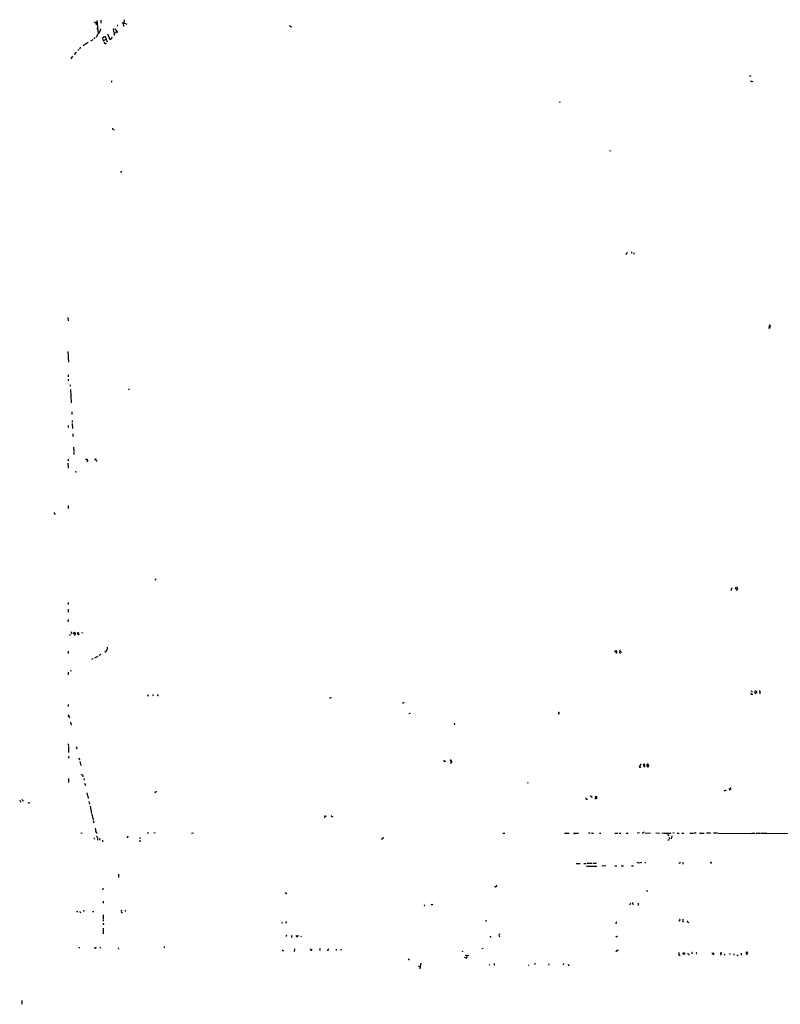
# Model space of a CAD drawing. Extents: x 8 to 24602, y -23172 to 889.
# Drawn here: x 8 to 347, y 5 to 444 of the extents above; entities that cross this region are included whole.
import ezdxf

# ---------------------------------------------------------------- set-up
doc = ezdxf.new("R2010")
doc.units = 0
doc.header["$MEASUREMENT"] = 0
doc.layers.add('MAIN', color=5, linetype='CONTINUOUS')

msp = doc.modelspace()

# ---------------------------------------------------------------- linework, layer by layer
at = {"layer": 'MAIN'}
for p, q in [((42.418, 444.0766), (43.0953, 438.2346)), ((44.2807, 444.1613), (44.2807, 442.8913)), ((54.61, 444.4153), (54.5253, 443.0606)), ((41.148, 443.3993), (42.2487, 443.2299)), ((42.164, 442.8913), (42.2487, 443.2299)), ((42.418, 440.4359), (42.926, 440.0973)), ((50.546, 440.2666), (51.7313, 438.7426)), ((51.7313, 442.1293), (51.562, 441.4519)), ((53.7633, 443.2299), (54.1867, 442.8066)), ((54.5253, 443.0606), (54.1867, 442.8066)), ((54.1867, 442.8066), (54.356, 441.3673)), ((54.5253, 443.0606), (55.7953, 442.4679)), ((128.3547, 441.7906), (129.3707, 441.2826)), ((40.64, 435.4406), (39.624, 434.8479)), ((41.656, 436.4566), (41.148, 435.8639)), ((45.6353, 436.6259), (44.958, 436.2026)), ((44.958, 436.2026), (45.2967, 435.0173)), ((45.2967, 435.0173), (46.5667, 435.6946)), ((47.1593, 434.4246), (46.3127, 436.7953)), ((47.244, 438.0653), (48.26, 435.6099)), ((48.9373, 435.9486), (49.4453, 436.6259)), ((50.7153, 438.4039), (50.2073, 438.3193)), ((50.2073, 438.0653), (50.2073, 437.3879)), ((34.9673, 431.6306), (34.7133, 431.4613)), ((38.608, 434.2553), (36.4067, 432.8159)), ((46.228, 433.5779), (46.736, 434.0013)), ((31.5807, 428.0746), (30.9033, 426.9739)), ((33.274, 429.8526), (32.3427, 428.9213)), ((34.29, 430.7839), (34.036, 430.7839)), ((333.502, 419.5233), (334.3487, 419.2693)), ((334.8567, 416.9833), (335.1953, 416.6446)), ((249.0047, 407.6699), (248.8353, 407.2466)), ((49.6993, 395.3933), (50.1227, 395.3086)), ((271.1873, 386.0799), (271.6953, 385.9106)), ((53.086, 376.3433), (53.594, 376.7666)), ((278.4687, 339.9366), (278.8073, 339.5979)), ((281.0087, 340.7833), (281.0933, 340.1906)), ((282.1093, 340.3599), (282.1093, 339.7673)), ((29.5487, 311.4039), (29.6333, 309.9646)), ((342.2227, 307.5093), (342.8153, 307.2553)), ((342.9, 307.6786), (342.8153, 307.2553)), ((29.5487, 296.3333), (29.8873, 291.5073)), ((29.718, 285.9193), (29.718, 284.9033)), ((29.718, 283.8873), (29.718, 283.2099)), ((30.5647, 281.3473), (30.5647, 280.7546)), ((30.734, 279.3153), (31.0727, 273.3039)), ((56.642, 279.5693), (56.896, 279.2306)), ((31.242, 269.4093), (31.242, 268.2239)), ((31.4113, 265.5146), (31.4113, 264.6679)), ((31.496, 264.1599), (31.5807, 261.8739)), ((29.6333, 263.3133), (29.6333, 262.2973)), ((31.75, 259.5033), (31.75, 258.3179)), ((32.0887, 253.4919), (32.1733, 251.9679)), ((32.1733, 251.6293), (32.1733, 250.3593)), ((29.5487, 246.3799), (29.6333, 244.1786)), ((29.6333, 248.1579), (29.6333, 247.3113)), ((37.7613, 248.1579), (38.0153, 248.2426)), ((38.1847, 247.0573), (37.9307, 246.9726)), ((41.5713, 248.0733), (41.5713, 247.9039)), ((42.3333, 247.5653), (42.3333, 247.1419)), ((32.9353, 242.9086), (33.1047, 242.2313)), ((29.6333, 227.5839), (29.6333, 226.2293)), ((23.5373, 223.7739), (23.9607, 223.8586)), ((68.7493, 194.8179), (68.326, 194.1406)), ((325.374, 189.9073), (325.628, 189.5686)), ((29.6333, 184.2346), (29.6333, 183.3879)), ((29.6333, 181.2713), (29.6333, 179.9166)), ((29.6333, 176.6146), (29.5487, 175.5986)), ((32.8507, 170.0953), (32.0887, 170.2646)), ((32.8507, 170.5186), (32.8507, 170.0953)), ((33.6127, 170.5186), (33.9513, 170.7726)), ((34.2053, 170.1799), (34.3747, 169.7566)), ((35.8987, 170.7726), (35.7293, 170.3493)), ((29.6333, 162.4753), (29.718, 161.3746)), ((40.7247, 159.0886), (40.132, 158.7499)), ((41.5713, 159.5119), (43.0107, 160.2739)), ((44.196, 160.9513), (43.3493, 160.5279)), ((274.32, 161.5439), (273.9813, 161.6286)), ((275.7593, 162.5599), (275.7593, 162.2213)), ((276.4367, 162.2213), (276.5213, 161.8826)), ((29.718, 153.1619), (29.6333, 151.8919)), ((31.1573, 153.7546), (30.5647, 153.5006)), ((65.1087, 143.1713), (65.3627, 142.4093)), ((67.564, 142.6633), (67.31, 142.5786)), ((69.6807, 142.6633), (70.0193, 142.7479)), ((146.6427, 141.7319), (146.9813, 141.7319)), ((334.6027, 143.2559), (335.1107, 143.2559)), ((334.9413, 144.2719), (334.6873, 144.0179)), ((336.804, 143.8486), (336.1267, 143.4253)), ((336.3807, 144.0179), (336.804, 143.8486)), ((336.804, 144.4413), (336.804, 143.8486)), ((338.328, 144.1026), (338.2433, 143.4253)), ((29.718, 138.6839), (29.718, 137.8373)), ((179.07, 139.4459), (179.07, 139.1073)), ((29.718, 134.2813), (30.226, 132.6726)), ((29.8027, 133.5193), (29.718, 133.0113)), ((181.61, 134.7046), (182.372, 134.8739)), ((248.666, 134.4506), (248.158, 134.3659)), ((30.734, 130.7253), (30.988, 129.4553)), ((201.93, 130.3866), (202.0147, 129.5399)), ((29.6333, 121.0733), (29.8027, 119.9726)), ((29.8027, 119.6339), (29.8027, 118.7873)), ((33.274, 119.9726), (33.528, 118.8719)), ((29.8027, 118.5333), (29.8027, 117.2633)), ((29.8873, 115.5699), (29.8873, 114.7233)), ((34.4593, 114.8926), (34.7133, 114.0459)), ((34.8827, 113.2839), (35.306, 111.4213)), ((197.866, 113.3686), (198.2047, 113.4533)), ((200.3213, 113.8766), (200.152, 113.8766)), ((286.512, 112.0986), (286.1733, 111.7599)), ((286.258, 111.5906), (286.9353, 111.3366)), ((286.6813, 110.9133), (286.4273, 110.9133)), ((287.9513, 111.8446), (288.6287, 111.5059)), ((287.9513, 110.9979), (287.9513, 111.8446)), ((288.544, 111.9293), (288.6287, 111.5059)), ((29.8873, 105.6639), (29.8873, 103.8859)), ((36.6607, 105.6639), (36.83, 104.9019)), ((36.9993, 103.5473), (37.338, 102.4466)), ((234.7807, 103.8013), (234.6113, 103.3779)), ((324.5273, 101.1766), (324.9507, 100.4146)), ((325.2893, 101.5999), (324.9507, 100.9226)), ((38.0153, 99.3139), (38.354, 97.9593)), ((38.4387, 97.7053), (38.608, 96.7739)), ((68.4953, 99.5679), (68.326, 99.0599)), ((263.2287, 97.6206), (263.3133, 97.0279)), ((265.0067, 97.7899), (264.8373, 96.4353)), ((265.3453, 97.1126), (265.43, 96.5199)), ((323.342, 100.4993), (322.2413, 99.9913)), ((324.9507, 100.9226), (325.4587, 100.7533)), ((8.0433, 96.0119), (8.382, 95.0806)), ((8.9747, 96.2659), (9.7367, 95.5886)), ((12.1073, 94.5726), (11.8533, 94.7419)), ((38.9467, 95.4193), (39.2007, 94.1493)), ((39.4547, 93.2179), (40.0473, 90.0853)), ((260.858, 96.4353), (261.366, 96.3506)), ((40.2167, 89.6619), (40.8093, 87.2066)), ((144.1873, 89.0693), (144.018, 88.0533)), ((144.8647, 88.8153), (144.1873, 88.5613)), ((147.4047, 88.6459), (147.7433, 88.5613)), ((40.894, 86.8679), (41.148, 85.8519)), ((35.306, 81.3646), (35.8987, 81.2799)), ((42.3333, 81.3646), (42.5873, 81.3646)), ((56.2187, 79.8406), (56.0493, 78.9939)), ((61.6373, 79.3326), (61.722, 78.7399)), ((64.9393, 81.3646), (65.4473, 81.3646)), ((68.4953, 81.3646), (67.9027, 81.2799)), ((84.7513, 81.1953), (85.598, 81.3646)), ((170.2647, 78.8246), (170.3493, 79.4173)), ((223.6893, 81.1953), (224.536, 81.1953)), ((251.1213, 81.1953), (253.1533, 81.1953)), ((255.9473, 81.1953), (257.3867, 81.1953)), ((262.636, 81.2799), (261.874, 81.1953)), ((263.2287, 81.1953), (264.0753, 81.1953)), ((266.7, 81.2799), (267.2927, 81.1953)), ((273.6427, 81.1953), (274.9973, 81.2799)), ((275.59, 81.2799), (276.2673, 81.2799)), ((278.7227, 81.2799), (279.5693, 81.2799)), ((284.5647, 81.3646), (283.5487, 81.2799)), ((285.75, 81.2799), (286.6813, 81.7879)), ((287.1047, 81.3646), (289.56, 81.2799)), ((291.9307, 81.3646), (293.4547, 81.2799)), ((297.0953, 80.6026), (297.7727, 80.2639)), ((297.8573, 79.2479), (297.942, 78.4859)), ((298.3653, 81.1953), (298.7887, 81.3646)), ((298.958, 80.0946), (298.7887, 78.6553)), ((300.1433, 81.4493), (299.466, 81.2799)), ((301.4133, 81.2799), (302.26, 81.1953)), ((303.53, 81.1953), (304.3767, 81.1953)), ((307.086, 81.2799), (308.6947, 81.2799)), ((309.88, 81.2799), (308.9487, 81.1953)), ((311.3193, 81.1953), (312.2507, 81.2799)), ((312.42, 81.2799), (313.5207, 81.2799)), ((316.23, 81.2799), (314.5367, 81.1953)), ((319.3627, 81.2799), (317.6693, 81.1953)), ((319.7013, 81.2799), (334.518, 81.1106)), ((334.772, 81.1953), (336.2113, 81.1953)), ((336.6347, 81.1953), (337.6507, 81.1953)), ((337.9047, 81.2799), (338.582, 81.1953)), ((338.836, 81.1953), (341.376, 81.2799)), ((341.63, 81.1106), (353.314, 81.2799)), ((41.0633, 79.0786), (41.4867, 78.5706)), ((42.7567, 78.6553), (42.7567, 78.0626)), ((45.0427, 78.1473), (44.958, 77.3853)), ((61.6373, 78.1473), (61.6373, 77.3006)), ((297.688, 78.2319), (297.18, 77.9779)), ((256.286, 67.6486), (258.1487, 67.7333)), ((259.7573, 67.7333), (260.858, 67.7333)), ((261.0273, 66.4633), (263.144, 66.4633)), ((261.1967, 67.8179), (263.398, 67.8179)), ((263.3133, 66.5479), (265.5993, 66.5479)), ((263.8213, 67.8179), (265.43, 67.8179)), ((269.5787, 66.6326), (267.8007, 66.5479)), ((273.6427, 66.6326), (274.4893, 66.6326)), ((276.4367, 66.6326), (277.5373, 66.6326)), ((281.0087, 66.7173), (281.94, 66.7173)), ((284.3107, 67.9026), (283.5487, 68.0719)), ((286.9353, 68.0719), (287.3587, 68.0719)), ((302.514, 67.7333), (302.1753, 67.7333)), ((316.1453, 68.4106), (316.6533, 67.9026)), ((52.07, 61.8913), (52.324, 61.6373)), ((220.8107, 57.4039), (220.8953, 57.9966)), ((45.1273, 56.7266), (45.1273, 55.9646)), ((126.5767, 54.5253), (126.746, 54.8639)), ((287.6973, 55.4566), (288.3747, 55.5413)), ((45.212, 50.8846), (45.212, 50.0379)), ((188.6373, 49.1913), (188.5527, 48.6833)), ((191.9393, 49.1913), (191.6853, 49.4453)), ((280.5853, 49.9533), (280.162, 49.0219)), ((281.686, 49.5299), (281.94, 49.5299)), ((283.972, 49.9533), (284.0567, 48.9373)), ((33.3587, 46.2279), (34.036, 46.3126)), ((34.9673, 45.8893), (35.2213, 45.7199)), ((36.6607, 46.3126), (36.83, 46.9053)), ((40.4707, 46.3126), (41.148, 46.3126)), ((45.2967, 44.7886), (45.2967, 42.9259)), ((53.4247, 45.8893), (53.9327, 45.7199)), ((55.118, 46.4819), (55.2873, 46.4819)), ((45.2967, 42.6719), (45.2967, 41.9099)), ((45.2967, 40.9786), (45.466, 40.3013)), ((124.7987, 41.4019), (125.3913, 41.1479)), ((127, 41.8253), (126.8307, 41.0633)), ((274.066, 41.1479), (273.9813, 40.8093)), ((303.8687, 41.8253), (304.2073, 41.6559)), ((306.324, 41.5713), (306.578, 41.4019)), ((45.2967, 38.7773), (45.2967, 36.2373)), ((127, 35.3059), (127.0847, 35.0519)), ((132.08, 34.9673), (132.334, 35.6446)), ((133.5193, 35.3059), (133.858, 34.8826)), ((129.286, 34.7979), (129.794, 34.8826)), ((218.1013, 34.8826), (218.3553, 34.9673)), ((34.6287, 30.3953), (34.544, 29.8873)), ((42.164, 29.9719), (42.0793, 30.3106)), ((43.8573, 30.4799), (44.0267, 29.8873)), ((51.9853, 29.9719), (52.07, 29.3793)), ((72.4747, 30.5646), (72.4747, 30.0566)), ((125.1373, 29.2099), (125.73, 28.7019)), ((130.7253, 29.6333), (130.556, 28.4479)), ((137.8373, 29.1253), (138.0913, 29.5486)), ((141.9013, 29.2099), (142.0707, 28.8713)), ((149.2673, 29.3793), (149.1827, 28.8713)), ((151.2147, 29.3793), (151.5533, 29.0406)), ((205.3167, 28.6173), (205.8247, 28.3633)), ((208.4493, 26.4159), (206.756, 26.5853)), ((214.7993, 29.7179), (214.2067, 29.5486)), ((275.082, 29.0406), (274.066, 28.1939)), ((274.4893, 29.2099), (274.4893, 28.6173)), ((302.0907, 26.8393), (302.6833, 26.7546)), ((306.6627, 27.2626), (306.6627, 26.8393)), ((317.754, 27.0933), (317.8387, 27.7706)), ((320.7173, 27.1779), (321.056, 26.8393)), ((321.056, 27.7706), (321.31, 27.8553)), ((322.326, 27.2626), (322.834, 26.7546)), ((324.7813, 27.3473), (325.12, 27.2626)), ((326.644, 27.4319), (326.644, 26.8393)), ((329.946, 27.6013), (330.0307, 26.8393)), ((181.4407, 25.0613), (182.0333, 24.6379)), ((186.0127, 22.0133), (186.69, 21.4206)), ((187.0287, 23.1986), (186.5207, 20.6586)), ((206.3327, 25.8233), (206.756, 25.7386)), ((207.6873, 26.1619), (207.0947, 25.2306)), ((217.5087, 22.3519), (217.8473, 22.6059)), ((219.71, 22.5213), (220.0487, 22.6059)), ((235.0347, 22.2673), (235.3733, 22.5213)), ((244.094, 22.8599), (244.0093, 22.3519)), ((250.698, 23.1139), (250.6133, 22.4366)), ((252.73, 22.6906), (253.0687, 22.0133)), ((9.0593, 6.5193), (9.0593, 4.8259))]:
    msp.add_line(p, q, dxfattribs=at)
for centre, radius in [((327.8826, 190.5649), 0.4604), ((274.0924, 162.3968), 0.3945), ((316.7379, 67.9027), 0.0846), ((304.4274, 27.4828), 0.3759)]:
    msp.add_circle(centre, radius, dxfattribs=at)
for centre, radius, start, end in [((42.291, 442.6796), 0.2469, 120.959776, 300.959776), ((40.4203, 440.8684), 3.8234, 310.947678, 350.943935), ((50.906, 439.9279), 1.122, 148.113158, 211.882505), ((39.6023, 438.8189), 3.4278, 318.359798, 345.844163), ((46.1011, 436.2022), 0.6297, 70.365149, 137.709785), ((-36.0612, 605.0742), 189.2834, 296.45379, 296.683013), ((54.1785, 439.5199), 4.2292, 182.501675, 200.117139), ((220.3432, 311.7247), 211.7103, 143.018239, 143.247389), ((34.4592, 430.8686), 0.1892, 116.524425, 206.592135), ((34.798, 431.9693), 0.3787, 296.558284, 26.558284), ((46.6939, 434.5518), 1.0796, 191.3193, 244.434206), ((48.8316, 417.0255), 0.3815, 273.170666, 19.460862), ((334.5301, 417.5155), 0.6244, 225.791579, 301.536569), ((50.4023, 396.0453), 0.9588, 183.551733, 222.844497), ((277.664, 341.7573), 1.9906, 293.844128, 321.910186), ((342.5755, 307.7774), 0.3392, 343.066164, 106.933836), ((342.4888, 307.0859), 0.3678, 223.667268, 27.421916), ((37.7472, 247.918), 0.2403, 86.636339, 229.760841), ((37.9054, 247.8024), 0.4537, 351.405541, 75.982133), ((207.5766, 205.0754), 174.5167, 165.851148, 166.080355), ((42.037, 247.5651), 0.6893, 79.382898, 132.501256), ((41.3961, 246.4829), 1.4318, 49.112229, 82.971277), ((24.3839, 224.1971), 0.9465, 169.683783, 206.559637), ((325.1202, 190.5845), 0.7232, 290.544918, 20.569954), ((327.8632, 190.0766), 0.4247, 265.421237, 23.492649), ((30.6493, 169.7566), 0.1893, 116.551512, 296.578587), ((30.9147, 170.6061), 0.3493, 282.114234, 105.95441), ((32.4696, 170.3916), 0.3891, 18.439604, 198.444262), ((32.4866, 169.9683), 0.3856, 261.153291, 19.229041), ((34.036, 170.688), 0.456, 201.810744, 291.79441), ((34.0642, 170.4622), 0.3155, 296.556932, 79.683783), ((45.085, 163.9145), 2.1018, 297.598943, 9.276335), ((276.0557, 162.6022), 0.2994, 81.878017, 188.121983), ((273.8966, 162.0096), 0.6294, 312.276138, 19.655661), ((276.0919, 161.9582), 0.4241, 141.654583, 282.361769), ((276.098, 161.5856), 0.7203, 61.951376, 118.048624), ((67.2251, 142.8326), 0.3788, 333.45524, 63.401126), ((70.0617, 142.9597), 0.4827, 164.757374, 217.88123), ((61.9927, 141.5626), 84.6502, 359.885409, 0.114591), ((334.518, 143.5099), 0.2678, 108.441716, 288.441716), ((334.5011, 144.162), 0.4537, 14.017867, 98.594459), ((336.423, 144.2296), 0.4359, 29.058434, 209.058435), ((338.2009, 144.3989), 0.3224, 293.217258, 113.17759), ((178.7313, 140.5466), 1.1516, 287.103826, 323.975919), ((248.4685, 134.7752), 0.3799, 301.318052, 111.818213), ((197.6543, 113.5802), 0.2993, 134.986464, 315.013536), ((200.3213, 113.7072), 0.2395, 134.983084, 315.016916), ((200.4201, 112.9312), 0.3598, 221.822669, 334.431916), ((200.406, 113.7073), 0.1893, 333.421413, 116.578587), ((200.4909, 113.0585), 0.4794, 28.045771, 90.023903), ((200.5751, 113.1146), 0.3788, 296.598874, 26.54476), ((284.8892, 111.0403), 0.4114, 112.16348, 329.033855), ((284.7763, 111.8305), 0.4114, 264.098158, 59.033855), ((286.4951, 111.5906), 0.5082, 330.014605, 88.094603), ((286.7378, 111.1672), 0.2602, 257.454468, 40.620402), ((288.2618, 111.7881), 0.3156, 26.581291, 169.687035), ((288.29, 111.252), 0.4233, 216.878017, 36.856362), ((35.8234, 106.6517), 0.6254, 338.838189, 133.775613), ((68.627, 100.0101), 0.4614, 253.41494, 357.66472), ((260.864, 96.7195), 0.2843, 128.071195, 268.790557), ((262.9021, 97.0886), 0.6242, 58.453829, 134.227622), ((265.303, 97.4089), 0.2994, 278.124688, 98.121983), ((97.0285, -32.2464), 152.6259, 123.578058, 123.807262), ((147.3483, 88.8999), 0.2603, 139.39393, 282.519254), ((338.1716, 125.2131), 299.354, 188.013486, 188.242672), ((44.2156, 82.782), 2.3563, 191.905565, 216.980293), ((42.1047, 79.0362), 0.7551, 329.706423, 72.378468), ((255.6048, 81.684), 0.5968, 212.358529, 305.024269), ((297.9904, 114.0168), 32.8236, 264.141457, 270.654426), ((44.2806, 78.486), 0.6104, 123.690068, 213.697877), ((169.7292, 79.5497), 0.9014, 243.946632, 306.446566), ((327.3126, -270.6594), 341.282, 97.009386, 97.238571), ((429.606, 25.6598), 133.8752, 161.45383, 161.682999), ((304.3054, 67.6876), 0.3967, 104.32004, 227.615548), ((306.0698, 62.3993), 254.0003, 179.885409, 180.114592), ((220.4805, 57.9542), 0.6418, 216.407427, 300.965288), ((127.0848, 55.1182), 0.7809, 229.404277, 282.514482), ((191.6429, 49.9112), 0.7785, 292.378134, 337.605454), ((282.1094, 49.9956), 0.6294, 160.344339, 227.723862), ((34.5863, 46.1857), 0.4827, 322.11877, 15.242626), ((54.8626, 46.3973), 1.525, 160.542042, 199.457958), ((55.584, 46.6089), 0.483, 142.140624, 195.244715), ((216.3446, 42.2909), 0.3817, 160.563296, 266.800181), ((274.06, 41.4321), 0.2843, 271.209443, 51.928805), ((302.3616, 42.4349), 0.3287, 214.516601, 78.11583), ((302.4298, 42.5872), 1.6282, 332.098704, 8.978664), ((306.2181, 41.8676), 0.3147, 137.717737, 289.667298), ((127.1693, 35.4329), 0.2117, 90, 216.875312), ((129.8787, 35.0096), 0.6294, 132.276138, 199.655661), ((131.94, 35.6935), 0.7396, 197.158545, 280.911862), ((302.6616, 77.3619), 94.6305, 206.443636, 206.6729), ((223.0542, 35.6023), 1.1623, 146.88417, 213.11583), ((274.4047, 35.4753), 0.456, 201.806076, 338.189256), ((41.7407, 241.6217), 211.6502, 269.885381, 270.114592), ((138.1532, 29.3012), 0.3616, 209.110013, 358.954052), ((142.113, 29.3369), 0.2469, 59.040224, 210.959776), ((145.5146, 29.2682), 0.3425, 204.657145, 54.950422), ((305.438, 27.1356), 3.3604, 166.151915, 185.058586), ((306.2392, 26.4151), 0.9474, 63.448472, 100.287538), ((308.2924, 27.559), 0.3815, 93.170666, 199.460862), ((310.1764, 27.686), 0.2441, 99.477755, 279.450751), ((318.0647, 28.3496), 1.2941, 206.576931, 256.108716), ((321.0137, 27.4742), 0.2994, 81.878017, 188.121983), ((367.2806, -57.253), 94.6752, 116.443694, 116.672849), ((328.4643, 26.9663), 0.2993, 188.143638, 315), ((332.4519, 27.6147), 0.4576, 358.321942, 148.27601), ((332.536, 27.6359), 0.3749, 144.18162, 354.704564), ((346.7099, 22.7753), 127.0002, 179.885409, 180.114592), ((238.2004, 22.9601), 0.3732, 140.282876, 251.618449)]:
    msp.add_arc(centre, radius, start, end, dxfattribs=at)

doc.saveas('drawing.dxf')
